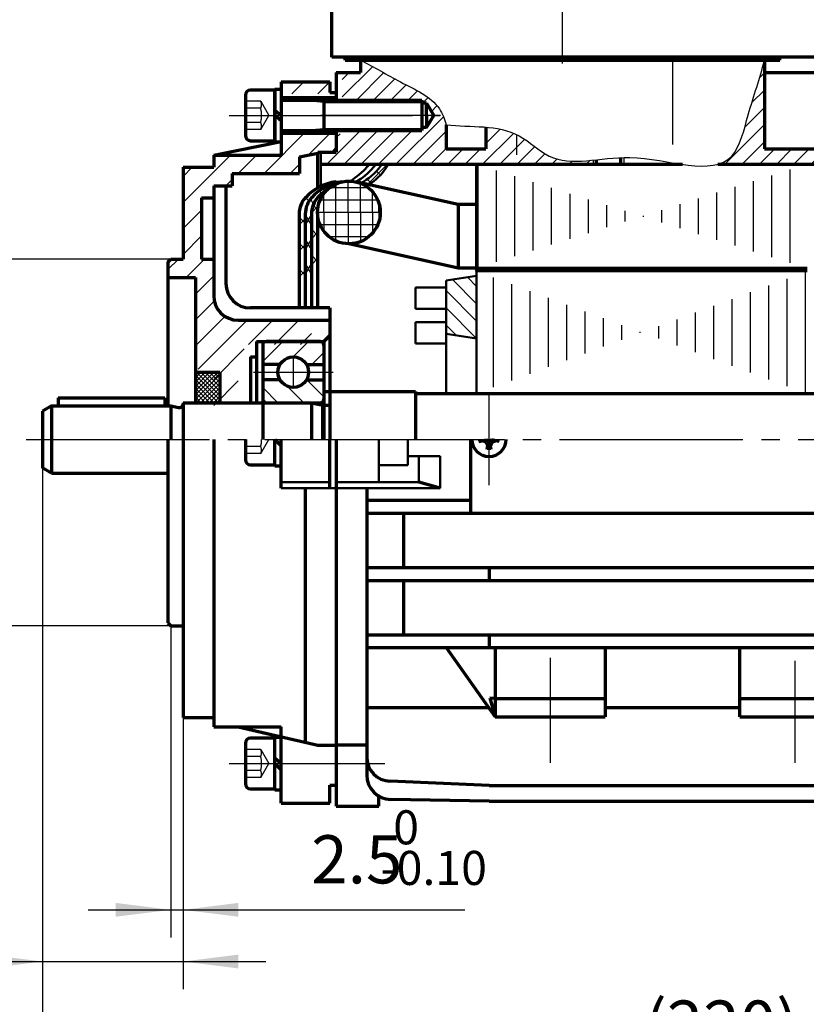
# Model space of a CAD drawing. Units: millimetres. Extents: x -315 to 315, y -248 to 199.
# Drawn here: x -197 to -69, y -115 to 46 of the extents above; entities that cross this region are included whole.
import ezdxf

# ---------------------------------------------------------------- set-up
doc = ezdxf.new("R2010")
doc.units = ezdxf.units.MM
doc.linetypes.add('EB_DASH', pattern=[6, 3, -3])
doc.linetypes.add('EB_DASHDOT', pattern=[39, 30, -3, 3, -3])
for name, color, linetype, lineweight in [('CAXA0', 7, 'Continuous', 70), ('CAXA1', 1, 'EB_DASHDOT', 25), ('CAXA2', 6, 'EB_DASH', 25), ('CAXA3', 7, 'Continuous', 25), ('CAXA4', 3, 'Continuous', 25), ('CAXA5', 4, 'Continuous', 25)]:
    doc.layers.add(name, color=color, linetype=linetype, lineweight=lineweight)
doc.styles.add('标准', font='txt', dxfattribs={"width": 0.667})
doc.dimstyles.new('标准', dxfattribs={"dimscale": 1.5, "dimtxt": 3.5, "dimasz": 4, "dimexe": 2, "dimexo": 0, "dimtad": 1, "dimdec": 1, "dimzin": 9, "dimdsep": 46, "dimtxsty": '标准', "dimcen": 0, "dimdle": 6, "dimazin": 2, "dimtfac": 1, "dimtdec": 3, "dimtmove": 0, "dimatfit": 3, "dimldrblk": 'NONE', "dimfxl": 0, "dimtolj": 1, "dimtzin": 0, "dimarcsym": 0})

# ---------------------------------------------------------------- blocks, each defined once
blk = doc.blocks.new('CAXBLOCK6', base_point=(-77.98, 25.07))
at = {"layer": 'CAXA5', "color": 0, "linetype": 'Continuous', "lineweight": 25}
for p, q in [((-76.57, 36.72), (-75.71, 37.58)), ((-77.76, 32.7), (-75.71, 34.75)), ((-78.98, 28.65), (-75.71, 31.92)), ((-82.19, 22.62), (-75.71, 29.1)), ((-42.71, 25.33), (-40.42, 27.62)), ((-42.59, 22.62), (-37.59, 27.62)), ((-79.36, 22.62), (-75.71, 26.27)), ((-39.76, 22.62), (-35.71, 26.67)), ((-76.53, 22.62), (-74.03, 25.12)), ((-73.7, 22.62), (-71.2, 25.12)), ((-70.88, 22.62), (-68.38, 25.12)), ((-68.05, 22.62), (-65.55, 25.12)), ((-65.22, 22.62), (-62.72, 25.12)), ((-62.39, 22.62), (-59.89, 25.12)), ((-59.56, 22.62), (-57.06, 25.12)), ((-56.73, 22.62), (-54.23, 25.12)), ((-53.91, 22.62), (-51.41, 25.12)), ((-51.08, 22.62), (-48.58, 25.12)), ((-48.25, 22.62), (-45.75, 25.12)), ((-45.42, 22.62), (-42.92, 25.12)), ((-36.93, 22.62), (-35.71, 23.84))]:
    blk.add_line(p, q, dxfattribs=at)
blk = doc.blocks.new('CAXBLOCK8', base_point=(-135.61, 25.88))
at = {"layer": 'CAXA5', "color": 0, "linetype": 'Continuous', "lineweight": 25}
for p, q in [((-141.71, 39.46), (-141.61, 39.56)), ((-144.71, 33.64), (-139.78, 38.57)), ((-144.71, 36.46), (-143.56, 37.62)), ((-142.4, 33.12), (-137.94, 37.58)), ((-139.57, 33.12), (-136.11, 36.58)), ((-136.74, 33.12), (-134.27, 35.59)), ((-133.91, 33.12), (-132.45, 34.59)), ((-131.59, 32.62), (-130.67, 33.53)), ((-130.1, 31.27), (-129.22, 32.16)), ((-135.93, 22.62), (-128.16, 30.39)), ((-147.24, 22.62), (-141.74, 28.12)), ((-145.71, 26.98), (-145.07, 27.62)), ((-144.71, 27.98), (-144.57, 28.12)), ((-144.41, 22.62), (-138.91, 28.12)), ((-141.59, 22.62), (-136.09, 28.12)), ((-138.76, 22.62), (-133.26, 28.12)), ((-133.1, 22.62), (-127.71, 28.01)), ((-121.79, 22.62), (-116.74, 27.67)), ((-121.21, 26.02), (-118.9, 28.34)), ((-118.96, 22.62), (-114.91, 26.67)), ((-148.21, 24.48), (-148.07, 24.62)), ((-130.27, 22.62), (-127.71, 25.18)), ((-127.44, 22.62), (-124.94, 25.12)), ((-124.62, 22.62), (-122.12, 25.12)), ((-116.13, 22.62), (-113.22, 25.53)), ((-113.3, 22.62), (-111.53, 24.39)), ((-110.47, 22.62), (-109.61, 23.48)), ((-107.65, 22.62), (-107.12, 23.14)), ((-104.82, 22.62), (-104.17, 23.27))]:
    blk.add_line(p, q, dxfattribs=at)
blk = doc.blocks.new('CAXBLOCK10', base_point=(-167.01, -13.89))
at = {"layer": 'CAXA5', "color": 0, "linetype": 'Continuous', "lineweight": 25}
for p, q in [((-168.71, -15.11), (-164.98, -11.38)), ((-168.71, -14.41), (-165.69, -11.38)), ((-168.71, -13.7), (-166.39, -11.38)), ((-168.71, -12.99), (-167.1, -11.38)), ((-168.71, -12.29), (-167.81, -11.38)), ((-168.71, -11.58), (-168.52, -11.38)), ((-168.71, -15.82), (-164.71, -11.82)), ((-168.57, -16.38), (-164.71, -12.53)), ((-167.86, -16.38), (-164.71, -13.23)), ((-167.15, -16.38), (-164.71, -13.94)), ((-166.44, -16.38), (-164.71, -14.65)), ((-165.74, -16.38), (-164.71, -15.36)), ((-165.03, -16.38), (-164.71, -16.06))]:
    blk.add_line(p, q, dxfattribs=at)
blk = doc.blocks.new('CAXBLOCK11', base_point=(-167.2, -14.08))
at = {"layer": 'CAXA5', "color": 0, "linetype": 'Continuous', "lineweight": 25}
for p, q in [((-168.71, -11.89), (-164.71, -15.89)), ((-168.71, -12.6), (-164.92, -16.38)), ((-168.51, -11.38), (-164.71, -15.18)), ((-167.8, -11.38), (-164.71, -14.47)), ((-167.09, -11.38), (-164.71, -13.77)), ((-166.39, -11.38), (-164.71, -13.06)), ((-165.68, -11.38), (-164.71, -12.35)), ((-164.97, -11.38), (-164.71, -11.65)), ((-168.71, -13.3), (-165.63, -16.38)), ((-168.71, -14.01), (-166.34, -16.38)), ((-168.71, -14.72), (-167.04, -16.38)), ((-168.71, -15.42), (-167.75, -16.38)), ((-168.71, -16.13), (-168.46, -16.38))]:
    blk.add_line(p, q, dxfattribs=at)
blk = doc.blocks.new('CAXBLOCK12', base_point=(-157.11, -13.23))
at = {"layer": 'CAXA0', "color": 0, "linetype": 'Continuous', "lineweight": 25}
for p, q in [((-150.49, -12.63), (-147.71, -15.41)), ((-157.71, -13.9), (-155.22, -16.38)), ((-153.68, -13.69), (-150.98, -16.38))]:
    blk.add_line(p, q, dxfattribs=at)
blk = doc.blocks.new('CAXBLOCK13', base_point=(-157.11, -9.53))
at = {"layer": 'CAXA0', "color": 0, "linetype": 'Continuous', "lineweight": 25}
for p, q in [((-157.71, -9.66), (-154.44, -6.38)), ((-152.7, -8.88), (-150.2, -6.38)), ((-149.7, -10.13), (-147.71, -8.14))]:
    blk.add_line(p, q, dxfattribs=at)
blk = doc.blocks.new('CAXBLOCK14', base_point=(-166.09, -3.45))
at = {"layer": 'CAXA5', "color": 0, "linetype": 'Continuous', "lineweight": 25}
for p, q in [((-157.48, 21.12), (-150.48, 28.12)), ((-150.2, 24.16), (-146.71, 27.65)), ((-170.71, 16.37), (-162.97, 24.12)), ((-161.72, 21.12), (-158.72, 24.12)), ((-153.24, 21.12), (-151.71, 22.65)), ((-170.71, 20.62), (-169.21, 22.12)), ((-163.72, 19.12), (-162.71, 20.13)), ((-165.72, 17.12), (-165.71, 17.13)), ((-170.71, 12.13), (-167.71, 15.13)), ((-170.71, 7.89), (-167.71, 10.89)), ((-173.21, 5.39), (-171.48, 7.12)), ((-170.24, 4.12), (-167.24, 7.12)), ((-168.71, 1.4), (-165.71, 4.4)), ((-168.71, -2.84), (-165.62, 0.25)), ((-168.71, -7.08), (-163.87, -2.25)), ((-168.27, -10.88), (-160.27, -2.88)), ((-160.03, -6.88), (-156.03, -2.88)), ((-155.78, -6.88), (-151.78, -2.88)), ((-151.54, -6.88), (-149.71, -5.05)), ((-165.71, -12.57), (-160.71, -7.57)), ((-165.71, -16.81), (-161.71, -12.81))]:
    blk.add_line(p, q, dxfattribs=at)
blk = doc.blocks.new('CAXBLOCK15', base_point=(-151.27, 35.37))
at = {"layer": 'CAXA5', "color": 0, "linetype": 'Continuous', "lineweight": 25}
for p, q in [((-152.97, 34.12), (-150.97, 36.12)), ((-148.72, 34.12), (-146.72, 36.12))]:
    blk.add_line(p, q, dxfattribs=at)
blk = doc.blocks.new('CAXBLOCK27', base_point=(-84.93, 14.58))
at = {"layer": 'CAXA1', "color": 0, "linetype": 'Continuous', "lineweight": 25}
for p, q in [((-122.48, 5.7), (-122.48, 22.54)), ((-119.48, 6.64), (-119.48, 21.59)), ((-71.48, 6.48), (-71.48, 21.75)), ((-116.48, 7.59), (-116.48, 20.65)), ((-113.48, 8.53), (-113.48, 19.7)), ((-77.48, 8.37), (-77.48, 19.86)), ((-74.48, 7.42), (-74.48, 20.81)), ((-110.48, 9.48), (-110.48, 18.76)), ((-107.48, 10.42), (-107.48, 17.81)), ((-83.48, 10.26), (-83.48, 17.98)), ((-80.48, 9.31), (-80.48, 18.92)), ((-104.48, 11.36), (-104.48, 16.87)), ((-86.48, 11.2), (-86.48, 17.03)), ((-101.48, 12.31), (-101.48, 15.92)), ((-98.48, 13.25), (-98.48, 14.98)), ((-92.48, 13.09), (-92.48, 15.14)), ((-89.48, 12.15), (-89.48, 16.09)), ((-95.48, 14.04), (-95.48, 14.2))]:
    blk.add_line(p, q, dxfattribs=at)
blk = doc.blocks.new('CAXBLOCK29', base_point=(-114.57, -8.44))
at = {"layer": 'CAXA1', "color": 0, "linetype": 'Continuous', "lineweight": 25}
for p, q in [((-68.99, -14.79), (-68.99, 5.03)), ((-119.99, -13.86), (-119.99, 4.1)), ((-71.99, -13.68), (-71.99, 3.91)), ((-116.99, -12.75), (-116.99, 2.99)), ((-113.99, -11.64), (-113.99, 1.87)), ((-77.99, -11.46), (-77.99, 1.69)), ((-74.99, -12.57), (-74.99, 2.8)), ((-110.99, -10.53), (-110.99, 0.76)), ((-80.99, -10.35), (-80.99, 0.58)), ((-107.99, -9.42), (-107.99, -0.35)), ((-104.99, -8.31), (-104.99, -1.46)), ((-83.99, -9.24), (-83.99, -0.53)), ((-101.99, -7.2), (-101.99, -2.57)), ((-89.99, -7.01), (-89.99, -2.75)), ((-86.99, -8.13), (-86.99, -1.64)), ((-98.99, -6.09), (-98.99, -3.68)), ((-95.99, -4.97), (-95.99, -4.79)), ((-92.99, -5.9), (-92.99, -3.86))]:
    blk.add_line(p, q, dxfattribs=at)
blk = doc.blocks.new('CAXBLOCK30', base_point=(-124.66, -3.32))
at = {"layer": 'CAXA5', "color": 0, "linetype": 'Continuous', "lineweight": 25}
for p, q in [((-122.74, -0.2), (-126.71, 3.77)), ((-122.74, 2.63), (-124.25, 4.14)), ((-122.74, -3.03), (-127.74, 1.97)), ((-122.74, -5.85), (-127.74, -0.85)), ((-126.03, -5.39), (-127.74, -3.68))]:
    blk.add_line(p, q, dxfattribs=at)
blk = doc.blocks.new('CAXBLOCK31', base_point=(-149.22, 12.24))
at = {"layer": 'CAXA5', "color": 0, "linetype": 'Continuous', "lineweight": 25}
for p, q in [((-148.27, 18.99), (-147.92, 18.64)), ((-147.52, 18.24), (-147.44, 18.16)), ((-150.7, 17.18), (-150.13, 16.61)), ((-149.47, 15.95), (-148.72, 15.2)), ((-151.74, 13.98), (-150.74, 12.98)), ((-149.74, 11.98), (-148.74, 10.98)), ((-151.74, 9.73), (-150.74, 8.73)), ((-149.74, 7.73), (-148.74, 6.73)), ((-151.74, 5.49), (-150.74, 4.49))]:
    blk.add_line(p, q, dxfattribs=at)
blk = doc.blocks.new('CAXBLOCK32', base_point=(-149.12, 6.62))
at = {"layer": 'CAXA5', "color": 0, "linetype": 'Continuous', "lineweight": 25}
for p, q in [((-149.73, 14.69), (-148.63, 15.8)), ((-151.74, 12.69), (-150.74, 13.69)), ((-149.74, 10.44), (-148.74, 11.44)), ((-151.74, 8.44), (-150.74, 9.44)), ((-149.74, 6.2), (-148.74, 7.2)), ((-151.74, 4.2), (-150.74, 5.2))]:
    blk.add_line(p, q, dxfattribs=at)
blk = doc.blocks.new('CAXBLOCK33', base_point=(-150.26, 8.63))
at = {"layer": 'CAXA5', "color": 0, "linetype": 'Continuous', "lineweight": 25}
for p, q in [((-147.46, 18.28), (-146.97, 19.13)), ((-150.74, 12.61), (-149.74, 14.34)), ((-150.74, 8.61), (-149.74, 10.34)), ((-150.74, 4.61), (-149.74, 6.34))]:
    blk.add_line(p, q, dxfattribs=at)
blk = doc.blocks.new('CAXBLOCK34', base_point=(-150.1, 10.59))
at = {"layer": 'CAXA5', "color": 0, "linetype": 'Continuous', "lineweight": 25}
for p, q in [((-148.07, 17.8), (-148.38, 18.34)), ((-146.46, 19.01), (-146.62, 19.27)), ((-149.4, 16.1), (-149.89, 16.95)), ((-149.74, 12.69), (-150.74, 14.42)), ((-149.74, 8.69), (-150.74, 10.42)), ((-149.74, 4.69), (-150.74, 6.42))]:
    blk.add_line(p, q, dxfattribs=at)
blk = doc.blocks.new('CAXBLOCK35', base_point=(-140.59, 21.79))
at = {"layer": 'CAXA5', "color": 0, "linetype": 'Continuous', "lineweight": 25}
for p, q in [((-137.41, 22.62), (-137.26, 22.46)), ((-139.16, 21.53), (-138.5, 20.88)), ((-140.67, 20.22), (-140, 19.55))]:
    blk.add_line(p, q, dxfattribs=at)
blk = doc.blocks.new('CAXBLOCK36', base_point=(-139.83, 20.22))
at = {"layer": 'CAXA5', "color": 0, "linetype": 'Continuous', "lineweight": 25}
blk.add_line((-140.6, 19.32), (-137.3, 22.62), dxfattribs=at)
blk = doc.blocks.new('CAXBLOCK41')
at = {"layer": 'CAXA4', "color": 0, "attachment_point": 1, "rotation": 90, "style": '标准'}
for s, insert, char_height in [('\\fFangSong_GB2312|b0|i0|p34;+0.012', (-226.45, -21.14), 5.5685), ('\\fFangSong_GB2312|b0|i0|p34;-0.007', (-219.8, -19.99), 5.5685), ('\\fFangSong_GB2312|b0|i0|p34;)', (-222.36, -2.72), 7.875), ('\\fFangSong_GB2312|b0|i0|p34;φ60j6(', (-222.36, -45.19), 7.875)]:
    blk.add_mtext(s, dxfattribs=dict(at, insert=insert, char_height=char_height))
blk = doc.blocks.new('*CAXBLOCK4042')
at = {"layer": 'CAXA4', "linetype": 'Continuous', "lineweight": 25}
for points in [[(-210.17, 7.12), (-211.29, -1.88), (-209.04, -1.88)], [(-210.17, -52.88), (-211.29, -43.88), (-209.04, -43.88)]]:
    blk.add_hatch(color=0, dxfattribs=at).paths.add_polyline_path(points, flags=0)
at = {"layer": 'CAXA4', "color": 0, "linetype": 'Continuous', "lineweight": 25}
for p, q in [((-170.71, 7.12), (-214.67, 7.12)), ((-210.17, 7.12), (-210.17, -52.88)), ((-170.71, -52.88), (-214.67, -52.88))]:
    blk.add_line(p, q, dxfattribs=at)
blk.add_blockref('CAXBLOCK41', (0, 0), dxfattribs=at)
blk = doc.blocks.new('_None')
blk = doc.blocks.new('*CAXBLOCK4547')
at = {"layer": 'CAXA4', "linetype": 'Continuous', "lineweight": 25}
for points in [[(-193.71, -107.77), (-202.71, -108.9), (-202.71, -106.65)], [(-170.71, -107.77), (-161.71, -108.9), (-161.71, -106.65)]]:
    blk.add_hatch(color=0, dxfattribs=at).paths.add_polyline_path(points, flags=0)
at = {"layer": 'CAXA4', "color": 0, "linetype": 'Continuous', "lineweight": 25}
for p, q in [((-193.71, -26.98), (-193.71, -112.27)), ((-170.71, -28.38), (-170.71, -112.27)), ((-243.55, -107.77), (-157.21, -107.77))]:
    blk.add_line(p, q, dxfattribs=at)
at = {"layer": 'CAXA4', "color": 0, "linetype": 'Continuous', "lineweight": 25, "insert": (-243.16, -95.58), "char_height": 7.875, "attachment_point": 1, "style": '标准'}
blk.add_mtext('\\fFangSong_GB2312|b0|i0|p34;23{%%P}0.26', dxfattribs=at)
blk = doc.blocks.new('CAXBLOCK47')
at = {"layer": 'CAXA4', "color": 0, "attachment_point": 1, "style": '标准'}
for s, insert, char_height in [('\\fFangSong_GB2312|b0|i0|p34;0', (-136.38, -83.04), 5.5685), ('\\fFangSong_GB2312|b0|i0|p34;2.5', (-149.77, -87.12), 7.875), ('\\fFangSong_GB2312|b0|i0|p34;-0.10', (-138.45, -89.68), 5.5685)]:
    blk.add_mtext(s, dxfattribs=dict(at, insert=insert, char_height=char_height))
blk = doc.blocks.new('*CAXBLOCK4648')
at = {"layer": 'CAXA4', "linetype": 'Continuous', "lineweight": 25}
for points in [[(-172.71, -99.32), (-181.71, -100.44), (-181.71, -98.19)], [(-170.71, -99.32), (-161.71, -100.44), (-161.71, -98.19)]]:
    blk.add_hatch(color=0, dxfattribs=at).paths.add_polyline_path(points, flags=0)
at = {"layer": 'CAXA4', "color": 0, "linetype": 'Continuous', "lineweight": 25}
for p, q in [((-172.71, -52.88), (-172.71, -103.82)), ((-170.71, -52.88), (-170.71, -103.82)), ((-186.21, -99.32), (-124.66, -99.32))]:
    blk.add_line(p, q, dxfattribs=at)
blk.add_blockref('CAXBLOCK47', (0, 0), dxfattribs=at)
blk = doc.blocks.new('*CAXBLOCK5557')
at = {"layer": 'CAXA4', "linetype": 'Continuous', "lineweight": 25}
for points in [[(-193.71, -126.34), (-184.71, -127.47), (-184.71, -125.22)], [(21.29, -126.34), (12.29, -127.47), (12.29, -125.22)]]:
    blk.add_hatch(color=0, dxfattribs=at).paths.add_polyline_path(points, flags=0)
at = {"layer": 'CAXA4', "color": 0, "linetype": 'Continuous', "lineweight": 25}
for p, q in [((21.29, -22.38), (21.29, -130.84)), ((-193.71, -26.98), (-193.71, -130.84)), ((-193.71, -126.34), (21.29, -126.34))]:
    blk.add_line(p, q, dxfattribs=at)
at = {"layer": 'CAXA4', "color": 0, "linetype": 'Continuous', "lineweight": 25, "insert": (-95.3, -114.15), "char_height": 7.875, "attachment_point": 1, "style": '标准'}
blk.add_mtext('\\fFangSong_GB2312|b0|i0|p34;(220)', dxfattribs=at)

msp = doc.modelspace()

# ---------------------------------------------------------------- linework, layer by layer
at = {"layer": 'CAXA0'}
for p, q in [((-146.41, 40.12), (-146.41, 70.82)), ((-51.01, 40.12), (-146.41, 40.12)), ((-144.21, 39.62), (-144.21, 40.12)), ((-144.21, 39.62), (-73.21, 39.62)), ((-144.21, 39.62), (-73.21, 39.62)), ((-144.21, 39.62), (-73.21, 39.62)), ((-141.71, 39.62), (-141.71, 37.62)), ((-75.71, 39.62), (-75.71, 25.12)), ((-73.21, 39.62), (-73.21, 40.12)), ((-145.71, 37.62), (-141.71, 37.62)), ((-75.71, 37.62), (-58.06, 37.62)), ((-160.53, 33.93), (-160.53, 27.3)), ((-155.71, 34.76), (-159.7, 34.76)), ((-155.71, 34.93), (-154.71, 34.93)), ((-155.71, 34.93), (-155.71, 26.3)), ((-155.71, 26.48), (-155.71, 34.76)), ((-154.71, 34.93), (-154.71, 33.12)), ((-146.71, 34.37), (-145.71, 34.37)), ((-155.71, 33.12), (-155.71, 28.12)), ((-154.71, 33.12), (-131.71, 33.12)), ((-147.71, 33.12), (-147.71, 28.12)), ((-131.71, 33.12), (-131.71, 28.12)), ((-130.91, 32.62), (-131.71, 32.62)), ((-130.91, 30.62), (-130.91, 32.62)), ((-130.91, 32.62), (-129.71, 30.62)), ((-155.71, 31.48), (-154.71, 30.62)), ((-155.71, 30.65), (-154.71, 29.79)), ((-130.91, 28.62), (-129.71, 30.62)), ((-130.91, 30.62), (-130.91, 28.62)), ((-127.71, 29.09), (-127.71, 25.12)), ((-154.71, 28.12), (-154.71, 26.3)), ((-154.71, 28.12), (-131.71, 28.12)), ((-145.71, 27.62), (-145.71, 24.62)), ((-130.91, 28.62), (-131.71, 28.62)), ((-121.21, 28.69), (-121.21, 25.12)), ((-159.7, 26.48), (-155.71, 26.48)), ((-155.71, 26.3), (-154.71, 26.3)), ((-154.79, 26.3), (-154.71, 26.3)), ((-151.71, 23.86), (-148.71, 24.46)), ((-127.71, 25.12), (-121.21, 25.12)), ((-75.71, 25.12), (-42.71, 25.12)), ((-151.71, 23.86), (-151.71, 21.12)), ((-148.21, 22.62), (-89.12, 22.62)), ((-122.74, 22.62), (-122.74, 5.12)), ((-103.21, 23.36), (-103.21, 22.62)), ((-99.21, 23.71), (-99.21, 22.62)), ((-83.33, 22.62), (-33.21, 22.62)), ((-83.21, 22.65), (-83.21, 22.62)), ((-162.71, 21.12), (-151.71, 21.12)), ((-145.74, 19.74), (-144.91, 19.71)), ((-145.74, 19.74), (-144.91, 19.71)), ((-125.74, 16.04), (-142.51, 19.75)), ((-167.71, 17.12), (-165.71, 17.12)), ((-167.71, 17.12), (-167.71, 7.12)), ((-151.74, 14.49), (-151.74, -0.88)), ((-150.74, 14.49), (-150.74, 4.12)), ((-150.74, 14.49), (-150.74, -0.88)), ((-149.74, 14.49), (-149.74, -0.88)), ((-148.74, 14.74), (-148.74, 4.12)), ((-148.74, 14.74), (-148.74, -0.88)), ((-125.74, 16.04), (-125.74, 5.62)), ((-125.74, 16.04), (-125.74, 5.62)), ((-124.24, 16.04), (-125.74, 16.04)), ((-122.74, 16.04), (-125.74, 16.04)), ((-125.74, 5.62), (-143.61, 9.62)), ((-122.74, 5.62), (-125.74, 5.62)), ((-122.74, 5.62), (-125.74, 5.62)), ((-122.74, 5.62), (-68.74, 5.62)), ((-157.71, -6.38), (-157.71, -16.38)), ((-148.31, -6.38), (-157.11, -6.38)), ((-157.71, -6.98), (-157.71, -16.38)), ((-154.88, -10.13), (-157.71, -10.13)), ((-150.55, -10.13), (-147.71, -10.13)), ((-154.88, -12.63), (-157.71, -12.63)), ((-150.55, -12.63), (-147.71, -12.63)), ((-191.15, -15.58), (-173.7, -15.58)), ((-191.15, -15.58), (-191.15, -16.88)), ((-173.7, -15.58), (-173.7, -16.88)), ((-147.71, -14.53), (-132.71, -14.53)), ((-147.71, -14.53), (-147.71, -22.38)), ((-146.71, -14.88), (-146.71, -22.38)), ((-132.71, -14.53), (-132.71, -22.38)), ((-132.71, -14.88), (-50.22, -14.88)), ((-192.21, -16.88), (-193.71, -17.75)), ((-192.21, -16.88), (-172.71, -16.88)), ((-192.21, -16.88), (-192.21, -27.88)), ((-172.71, -16.88), (-171.44, -17.17)), ((-172.71, -16.88), (-172.71, -22.38)), ((-170.71, -16.38), (-147.91, -16.38)), ((-170.71, -16.38), (-170.71, -22.38)), ((-170.71, -16.38), (-149.71, -16.38)), ((-170.71, -16.38), (-170.71, -28.38)), ((-170.71, -16.38), (-170.71, -28.38)), ((-157.71, -16.38), (-147.71, -16.38)), ((-157.71, -16.38), (-157.71, -22.38)), ((-149.71, -16.38), (-149.71, -22.38)), ((-149.71, -16.38), (-148.44, -16.67)), ((-147.91, -16.38), (-147.91, -22.38)), ((-147.91, -16.78), (-146.71, -16.78)), ((-193.71, -17.75), (-193.71, -27.02)), ((-193.71, -17.78), (-193.71, -26.98)), ((-193.71, -17.78), (-193.71, -26.98)), ((-160.53, -22.38), (-160.53, -25.7)), ((-155.71, -22.38), (-154.71, -23.41)), ((-155.71, -26.7), (-155.71, -22.38)), ((-155.71, -24.88), (-155.71, -22.38)), ((-154.71, -26.7), (-154.71, -22.36)), ((-123.71, -34.43), (-123.71, -22.38)), ((-122.36, -22.71), (-121.12, -22.47)), ((-122.21, -22.68), (-122.21, -22.38)), ((-121.12, -22.47), (-121.12, -22.38)), ((-120.79, -22.79), (-121.12, -22.47)), ((-120.3, -22.47), (-120.63, -22.79)), ((-120.3, -22.38), (-120.3, -22.47)), ((-119.06, -22.71), (-120.3, -22.47)), ((-119.21, -22.68), (-119.21, -22.38)), ((-121.16, -22.83), (-121.76, -22.59)), ((-120.96, -22.63), (-121.16, -22.83)), ((-121.16, -22.83), (-120.92, -23.43)), ((-121.04, -24.03), (-120.79, -22.79)), ((-120.41, -23.88), (-121.01, -23.88)), ((-120.63, -22.79), (-120.79, -22.79)), ((-120.38, -24.03), (-120.63, -22.79)), ((-120.26, -22.83), (-120.5, -23.43)), ((-120.26, -22.83), (-120.46, -22.63)), ((-120.26, -22.83), (-119.66, -22.59)), ((-192.21, -27.88), (-193.71, -27.02)), ((-159.7, -26.52), (-155.71, -26.52)), ((-155.71, -26.7), (-154.71, -26.7)), ((-192.21, -27.88), (-173.21, -27.88)), ((-150.71, -71.92), (-150.71, -30.38)), ((-140.71, -30.38), (-140.71, -77.28)), ((-128.71, -30.38), (-132.21, -29.38)), ((-140.71, -32.33), (-123.71, -32.33)), ((-140.71, -34.43), (-42.71, -34.43)), ((-134.71, -34.43), (-134.71, -43.33)), ((-140.71, -43.33), (-42.71, -43.33)), ((-120.71, -43.33), (-120.71, -45.43)), ((-140.71, -45.43), (-42.71, -45.43)), ((-134.71, -45.43), (-134.71, -54.33)), ((-140.71, -54.33), (-42.71, -54.33)), ((-120.71, -54.33), (-120.71, -56.43)), ((-140.71, -56.43), (-42.71, -56.43)), ((-127.71, -56.43), (-119.71, -67.74)), ((-119.71, -56.43), (-119.71, -67.74)), ((-101.71, -56.43), (-101.71, -67.74)), ((-79.71, -67.74), (-79.71, -56.43)), ((-119.71, -64.74), (-120.57, -64.68)), ((-120.57, -64.68), (-119.71, -67.74)), ((-119.71, -64.74), (-101.71, -64.74)), ((-79.71, -64.74), (-61.71, -64.74)), ((-140.71, -66.24), (-120.77, -66.24)), ((-101.71, -66.24), (-79.71, -66.24)), ((-119.71, -67.74), (-101.71, -67.74)), ((-79.71, -67.74), (-61.71, -67.74)), ((-160.53, -72.07), (-160.53, -78.7)), ((-155.71, -71.24), (-159.7, -71.24)), ((-155.71, -79.7), (-155.71, -71.07)), ((-155.71, -71.07), (-154.71, -71.07)), ((-154.71, -79.7), (-154.71, -71.07)), ((-140.71, -72.38), (-145.71, -72.38)), ((-140.71, -72.38), (-145.71, -72.38)), ((-155.71, -77.88), (-155.71, -72.88)), ((-155.71, -74.44), (-154.71, -75.36)), ((-155.71, -75.38), (-154.71, -76.41)), ((-120.71, -78.96), (-136.87, -78.3)), ((-159.7, -79.52), (-155.71, -79.52)), ((-155.71, -79.7), (-154.71, -79.7)), ((-146.71, -78.94), (-145.71, -78.94)), ((-120.71, -78.96), (-60.71, -78.96)), ((-138.71, -82.38), (-138.71, -80.75)), ((-138.71, -82.38), (-138.71, -80.75)), ((-120.71, -81.53), (-136.77, -81.28)), ((-120.71, -81.53), (-60.71, -81.53)), ((-145.71, -82.38), (-138.71, -82.38))]:
    msp.add_line(p, q, dxfattribs=at)
at = {"layer": 'CAXA0', "linetype": 'Continuous', "lineweight": 70}
for p, q in [((-145.71, 37.62), (-145.71, 33.12)), ((-145.71, 28.12), (-145.71, 24.62)), ((-148.71, 18.76), (-148.71, 24.62)), ((-148.71, 18.76), (-148.71, 24.62)), ((-146.71, -0.88), (-146.71, -14.88)), ((-158.71, -6.38), (-147.71, -6.38)), ((-158.71, -6.38), (-158.71, -16.38)), ((-147.71, -6.38), (-146.71, -5.38)), ((-147.71, -6.38), (-147.71, -16.78)), ((-159.71, -8.88), (-158.71, -8.88)), ((-159.71, -8.88), (-159.71, -16.38)), ((-168.71, -11.38), (-164.71, -11.38)), ((-164.71, -11.38), (-164.71, -16.38)), ((-164.71, -16.38), (-159.71, -16.38)), ((-154.71, -30.38), (-154.71, -22.38)), ((-146.71, -30.38), (-146.71, -22.38)), ((-145.71, -22.38), (-145.71, -82.38)), ((-165.71, -69.38), (-154.71, -69.38)), ((-161.71, -69.38), (-148.71, -72.38)), ((-161.71, -69.38), (-154.71, -71)), ((-154.71, -81.88), (-154.71, -69.38)), ((-148.71, -72.38), (-145.71, -72.38)), ((-146.71, -81.88), (-146.71, -78.94)), ((-154.71, -81.88), (-146.71, -81.88))]:
    msp.add_line(p, q, dxfattribs=at)
at = {"layer": 'CAXA0', "color": 7, "linetype": 'Continuous', "lineweight": 70}
for p, q in [((-154.71, 36.12), (-146.71, 36.12)), ((-154.71, 36.12), (-154.71, 24.12)), ((-146.71, 36.12), (-146.71, 34.37)), ((-154.71, 33.53), (-145.71, 33.53)), ((-154.71, 28.12), (-146.71, 28.12)), ((-154.71, 27.7), (-145.71, 27.7)), ((-165.71, 24.12), (-154.71, 26.32)), ((-145.71, 27.12), (-145.71, 25.12)), ((-145.71, 27.12), (-145.71, 24.62)), ((-148.71, 24.62), (-145.71, 24.62)), ((-146.21, 24.62), (-145.71, 25.12)), ((-165.71, 24.12), (-165.71, 22.12)), ((-165.71, 24.12), (-155.6, 24.12)), ((-165.71, 24.12), (-154.71, 24.12)), ((-170.71, 22.12), (-170.71, 7.12)), ((-170.71, 22.12), (-165.71, 22.12)), ((-170.71, 22.12), (-165.71, 22.12)), ((-162.71, 21.12), (-162.71, 19.12)), ((-165.71, 19.12), (-165.71, 7.12)), ((-165.71, 19.12), (-165.71, 1.12)), ((-165.71, 19.12), (-162.71, 19.12)), ((-163.71, 19.12), (-163.71, 3.12)), ((-173.21, 6.62), (-172.71, 7.12)), ((-173.21, 6.62), (-173.21, -16.78)), ((-172.71, 7.12), (-170.71, 7.12)), ((-167.71, 7.12), (-165.71, 7.12)), ((-173.21, 4.12), (-168.71, 4.12)), ((-168.71, 4.12), (-168.71, -16.38)), ((-146.71, -0.88), (-159.71, -0.88)), ((-161.71, -2.88), (-146.71, -2.88)), ((-173.21, -22.38), (-173.21, -51.68)), ((-170.71, -22.38), (-170.71, -67.88)), ((-165.71, -22.38), (-165.71, -22.88)), ((-165.71, -22.88), (-165.71, -69.38)), ((-173.21, -51.68), (-173.21, -52.38)), ((-173.21, -52.38), (-172.71, -52.88)), ((-172.71, -52.88), (-170.71, -52.88)), ((-170.71, -67.88), (-165.71, -67.88))]:
    msp.add_line(p, q, dxfattribs=at)
at = {"layer": 'CAXA0', "linetype": 'Continuous', "lineweight": 50}
for p, q in [((-148.21, 24.62), (-148.21, 19.02)), ((-148.21, 24.62), (-148.21, 19.02)), ((-122.74, 5.12), (-68.74, 5.12)), ((-122.74, -14.88), (-122.74, 5.12)), ((-122.74, 4.37), (-127.74, 3.62)), ((-127.74, -14.88), (-127.74, 3.62)), ((-127.74, 2.47), (-132.74, 2.47)), ((-132.74, -1.03), (-132.74, 2.47)), ((-127.74, -1.03), (-132.74, -1.03)), ((-127.74, -3.19), (-132.74, -3.19)), ((-132.74, -6.69), (-132.74, -3.19)), ((-127.74, -5.13), (-122.74, -5.88)), ((-127.74, -6.69), (-132.74, -6.69)), ((-138.71, -22.38), (-138.71, -29.38)), ((-134.01, -22.38), (-134.01, -26.58)), ((-128.71, -25.13), (-134.01, -25.13)), ((-132.21, -25.13), (-132.21, -29.38)), ((-128.71, -25.13), (-128.71, -30.38)), ((-134.01, -26.58), (-138.71, -26.58)), ((-146.71, -29.38), (-154.71, -29.38)), ((-128.71, -30.38), (-154.71, -30.38)), ((-132.21, -29.38), (-145.71, -29.38))]:
    msp.add_line(p, q, dxfattribs=at)
at = {"layer": 'CAXA0'}
msp.add_circle((-152.71, -11.38), 2.5, dxfattribs=at)
for centre, radius, start, end in [((-159.7, 33.93), 0.828, 90, 180), ((-159.7, 27.3), 0.828, 180, 270), ((-144.73, 11.69), 8.11, 97.1653, 137.0919), ((-144.73, 11.69), 8.11, 97.1653, 137.0919), ((-143.73, 11.69), 8.11, 97.1653, 137.0919), ((-143.73, 11.69), 8.11, 97.1653, 137.0919), ((-143.61, 14.74), 5.13, 0, 360), ((-143.61, 14.74), 5.13, 0, 360), ((-142.73, 11.69), 8.11, 111.7945, 137.0919), ((-142.73, 11.69), 8.11, 111.7945, 137.0919), ((-147.74, 14.49), 4, 137.0931, 179.9996), ((-147.74, 14.49), 4, 137.0931, 179.9996), ((-146.74, 14.49), 4, 137.0931, 179.9996), ((-146.74, 14.49), 4, 137.0931, 179.9996), ((-145.74, 14.49), 4, 137.0931, 179.9996), ((-145.74, 14.49), 4, 137.0931, 179.9996), ((-157.11, -6.98), 0.6, 90, 180), ((-148.31, -6.98), 0.6, 0, 90), ((-157.11, -15.78), 0.6, 180, 270), ((-148.31, -16.08), 0.6, 257.3196, 360), ((-148.31, -15.78), 0.6, 270, 360), ((-171.31, -16.58), 0.6, 257.3196, 360), ((-120.71, -22.38), 2.8, 180, 360), ((-159.7, -25.7), 0.828, 180, 270), ((-159.7, -72.07), 0.828, 90, 180), ((-136.71, -74.3), 4, 180, 267.6661), ((-136.71, -77.28), 4, 180, 269.1213), ((-159.7, -78.7), 0.828, 180, 270)]:
    msp.add_arc(centre, radius, start, end, dxfattribs=at)
at = {"layer": 'CAXA0', "color": 7, "linetype": 'Continuous', "lineweight": 70}
for centre in [(-159.71, 3.12), (-161.71, 1.12)]:
    msp.add_arc(centre, 4, 180, 270, dxfattribs=at)
at = {"layer": 'CAXA1'}
for p, q in [((-108.71, 39.1), (-108.71, 50.7)), ((-152.71, -8.78), (-152.71, -13.98))]:
    msp.add_line(p, q, dxfattribs=at)
at = {"layer": 'CAXA1', "linetype": 'EB_DASHDOT', "lineweight": 25}
for p, q in [((-90.71, 40.37), (-90.71, 25.87)), ((-163.21, 30.62), (-128.71, 30.62)), ((-161.71, 30.62), (-145.71, 30.62)), ((-128.64, 30.62), (-148.21, 30.62)), ((-116.21, 27.49), (-116.21, 24.19)), ((-159.21, -11.38), (-146.21, -11.38)), ((-120.71, -29.88), (-120.71, -14.88)), ((-196.38, -22.38), (-139.81, -22.38)), ((-148.21, -22.38), (28.45, -22.38)), ((-120.71, -27.38), (-120.71, -22.38)), ((-110.71, -58.11), (-110.71, -75.3)), ((-110.71, -58.11), (-110.71, -75.3)), ((-70.71, -58.58), (-70.71, -75.3)), ((-70.71, -58.58), (-70.71, -75.3)), ((-163.21, -75.38), (-137.74, -75.38))]:
    msp.add_line(p, q, dxfattribs=at)
at = {"layer": 'CAXA2'}
for p, q in [((-158.03, 32.93), (-160.53, 32.93)), ((-158.03, 32.93), (-156.7, 30.62)), ((-158.03, 31.77), (-160.53, 31.77)), ((-158.03, 28.31), (-156.7, 30.62)), ((-158.03, 29.46), (-160.53, 29.46)), ((-158.03, 28.31), (-160.53, 28.31)), ((-158.03, -24.69), (-156.7, -22.38)), ((-158.03, -23.54), (-160.53, -23.54)), ((-158.03, -24.69), (-160.53, -24.69)), ((-158.03, -73.07), (-160.53, -73.07)), ((-158.03, -73.07), (-156.7, -75.38)), ((-158.03, -74.23), (-160.53, -74.23)), ((-158.03, -77.69), (-156.7, -75.38)), ((-158.03, -76.54), (-160.53, -76.54)), ((-158.03, -77.69), (-160.53, -77.69))]:
    msp.add_line(p, q, dxfattribs=at)
for centre, radius, start, end in [((-159.19, 32.35), 1.29, 333.4349, 26.5651), ((-162.42, 30.62), 4.54, 345.2529, 14.7471), ((-159.19, 28.88), 1.29, 333.4349, 26.5651), ((-162.42, -22.38), 4.54, 345.2529, 360), ((-159.19, -24.12), 1.29, 333.4349, 26.5651), ((-159.19, -73.65), 1.29, 333.4349, 26.5651), ((-162.42, -75.38), 4.54, 345.2529, 14.7471), ((-159.19, -77.12), 1.29, 333.4349, 26.5651)]:
    msp.add_arc(centre, radius, start, end, dxfattribs=at)
at = {"layer": 'CAXA3'}
for p, q in [((-147.71, 32.74), (-151.71, 33.12)), ((-147.71, 32.74), (-131.71, 32.74)), ((-151.71, 28.12), (-147.71, 28.49)), ((-147.71, 28.49), (-131.71, 28.49))]:
    msp.add_line(p, q, dxfattribs=at)
at = {"layer": 'CAXA3', "linetype": 'Continuous', "lineweight": 25}
for p, q in [((-136.2, 33.12), (-144.71, 33.12)), ((-131.71, 28.12), (-144.71, 28.12)), ((-103.71, 23.3), (-103.71, 22.62)), ((-98.71, 23.73), (-98.71, 22.62)), ((-82.71, 22.83), (-82.71, 22.62)), ((-145.74, 10.08), (-145.74, 19.41)), ((-145.74, 10.08), (-145.74, 19.41)), ((-142.49, 19.74), (-144.74, 19.74)), ((-142.49, 19.74), (-144.74, 19.74)), ((-143.74, 14.74), (-143.74, 19.82)), ((-141.74, 14.74), (-141.74, 19.51)), ((-141.74, 14.74), (-141.74, 19.51)), ((-147.74, 14.74), (-147.74, 17.78)), ((-147.74, 14.74), (-147.74, 17.78)), ((-140.41, 18.74), (-146.82, 18.74)), ((-140.41, 18.74), (-146.82, 18.74)), ((-139.74, 14.74), (-139.74, 18.1)), ((-139.74, 14.74), (-139.74, 18.1)), ((-138.9, 16.74), (-148.33, 16.74)), ((-138.9, 16.74), (-148.33, 16.74)), ((-143.74, 14.74), (-143.74, 17.65)), ((-138.74, 14.74), (-138.74, 16.32)), ((-138.74, 14.74), (-138.74, 16.32)), ((-138.49, 14.74), (-148.74, 14.74)), ((-138.49, 14.74), (-148.74, 14.74)), ((-138.49, 14.74), (-148.74, 14.74)), ((-138.49, 14.74), (-148.74, 14.74)), ((-147.74, 14.74), (-147.74, 11.7)), ((-147.74, 14.74), (-147.74, 11.7)), ((-143.74, 14.74), (-143.74, 9.62)), ((-143.74, 14.74), (-143.74, 9.62)), ((-141.74, 14.74), (-141.74, 9.97)), ((-141.74, 14.74), (-141.74, 9.97)), ((-139.74, 14.74), (-139.74, 11.39)), ((-139.74, 14.74), (-139.74, 11.39)), ((-138.74, 14.74), (-138.74, 13.16)), ((-138.74, 14.74), (-138.74, 13.16)), ((-138.9, 12.74), (-148.33, 12.74)), ((-138.9, 12.74), (-148.33, 12.74)), ((-140.41, 10.74), (-146.82, 10.74)), ((-140.41, 10.74), (-146.82, 10.74)), ((-142.49, 9.74), (-144.74, 9.74)), ((-142.49, 9.74), (-144.74, 9.74))]:
    msp.add_line(p, q, dxfattribs=at)
for points, knots in [([(-141.71, 39.62), (-139.47, 38.56), (-135.32, 35.89), (-129.27, 33.4), (-127.96, 29.99), (-127.71, 29.09)], [0, 0, 0, 0, 7.472957, 15.255766, 18.064361, 18.064361, 18.064361, 18.064361]), ([(-127.71, 29.09), (-123.7, 28.6), (-117.16, 29.48), (-109.19, 21.35), (-97.07, 26.02), (-81.09, 19.17), (-78.26, 31.75), (-76.44, 36.61), (-75.71, 39.62)], [0, 0, 0, 0, 12.177079, 18.158875, 31.545454, 48.40156, 55.746207, 65.157152, 65.157152, 65.157152, 65.157152])]:
    msp.add_open_spline(points, degree=3, knots=knots, dxfattribs=at)
at = {"layer": 'CAXA5', "linetype": 'Continuous', "lineweight": 50}
msp.add_line((-140.31, 19.3), (-140.33, 19.26), dxfattribs=at)
for points, knots in [([(-143.37, 19.86), (-142.37, 20.53), (-141.3, 21.44), (-140.38, 22.49), (-140.27, 22.62)], [0, 0, 0, 0, 3.646581, 4.164731, 4.164731, 4.164731, 4.164731]), ([(-142.49, 19.74), (-141.4, 20.35), (-140.23, 21.29), (-139.34, 22.45), (-139.22, 22.62)], [0, 0, 0, 0, 3.763477, 4.386662, 4.386662, 4.386662, 4.386662]), ([(-141.74, 19.51), (-140.46, 20.17), (-139.19, 21.21), (-138.31, 22.51), (-138.24, 22.62)], [0, 0, 0, 0, 4.341447, 4.720063, 4.720063, 4.720063, 4.720063]), ([(-140.32, 19.29), (-139.25, 20.01), (-138.11, 21.1), (-137.29, 22.41), (-137.16, 22.62)], [0, 0, 0, 0, 3.887606, 4.613887, 4.613887, 4.613887, 4.613887])]:
    msp.add_open_spline(points, degree=3, knots=knots, dxfattribs=at)

# ---------------------------------------------------------------- block references
at = {"layer": 'CAXA1'}
msp.add_blockref('CAXBLOCK27', (-84.93, 14.58), dxfattribs=at)
at = {"layer": 'CAXA1', "linetype": 'Continuous', "lineweight": 50}
msp.add_blockref('CAXBLOCK29', (-114.57, -8.44), dxfattribs=at)
at = {"layer": 'CAXA5'}
for name, p in [('CAXBLOCK8', (-135.61, 25.88)), ('CAXBLOCK6', (-77.98, 25.07)), ('CAXBLOCK15', (-151.27, 35.37)), ('CAXBLOCK14', (-166.09, -3.45)), ('CAXBLOCK35', (-140.59, 21.79)), ('CAXBLOCK36', (-139.83, 20.22)), ('CAXBLOCK31', (-149.22, 12.24)), ('CAXBLOCK34', (-150.1, 10.59)), ('CAXBLOCK33', (-150.26, 8.63)), ('CAXBLOCK32', (-149.12, 6.62)), ('CAXBLOCK13', (-157.11, -9.53)), ('CAXBLOCK10', (-167.01, -13.89)), ('CAXBLOCK11', (-167.2, -14.08)), ('CAXBLOCK12', (-157.11, -13.23))]:
    msp.add_blockref(name, p, dxfattribs=at)
at = {"layer": 'CAXA5', "linetype": 'Continuous', "lineweight": 50}
msp.add_blockref('CAXBLOCK30', (-124.66, -3.32), dxfattribs=at)

# ---------------------------------------------------------------- dimensions: what is measured, and where the dimension line sits
at = {"layer": 'CAXA4'}
dim = msp.add_linear_dim(base=(-210.17, -22.88), p1=(-170.71, 7.12), p2=(-170.71, -52.88), angle=90, text='\\fFangSong_GB2312;φ60j6(\\S+0.012^ -0.007;)', dimstyle='标准', dxfattribs=at)
dim.commit()
dim.dimension.update_dxf_attribs({"geometry": '*CAXBLOCK4042', "text_midpoint": (-218.37, -22.88)})
for base, p1, p2, text, picture, middle in [((-86.21, -126.34), (-193.71, -26.98), (21.29, -22.38), '\\fFangSong_GB2312;(220)', '*CAXBLOCK5557', (-86.21, -119.54)), ((-229.18, -107.77), (-193.71, -26.98), (-170.71, -28.38), '\\fFangSong_GB2312;23{%%P}0.26', '*CAXBLOCK4547', (-229.18, -100.97)), ((-137.41, -99.32), (-172.71, -52.88), (-170.71, -52.88), '\\fFangSong_GB2312;2.5\\S0^ -0.10;', '*CAXBLOCK4648', (-137.41, -91.11))]:
    dim = msp.add_linear_dim(base=base, p1=p1, p2=p2, text=text, dimstyle='标准', dxfattribs=at)
    dim.commit()
    dim.dimension.update_dxf_attribs({"geometry": picture, "text_midpoint": middle})

doc.saveas('drawing.dxf')
